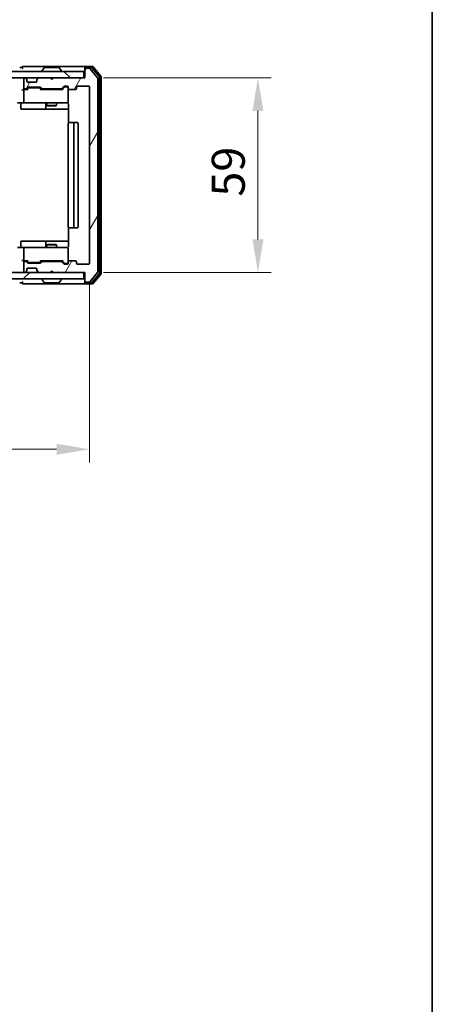
# Model space of a CAD drawing. Units: millimetres. Extents: x 36 to 6157, y 20 to 1144.
# Drawn here: x 2463 to 2588, y 655 to 954 of the extents above; entities that cross this region are included whole.
import ezdxf

# ---------------------------------------------------------------- set-up
doc = ezdxf.new("R2010")
doc.units = ezdxf.units.MM
doc.header["$LTSCALE"] = 2.5
doc.layers.get('Defpoints').update_dxf_attribs({"lineweight": 25})
for name, color, linetype, lineweight in [('Border (ISO)', 7, 'Continuous', 35), ('Dimension (ISO)', 7, 'Continuous', 18), ('Dimension (ISO) @ 1', 7, 'Continuous', 18), ('Hatch (ISO)', 1, 'Continuous', 18), ('Visible (ISO)', 7, 'Continuous', 35)]:
    doc.layers.add(name, color=color, linetype=linetype, lineweight=lineweight)
doc.styles.add('Note Text (TK)', font='MS PGothic.ttf')
doc.dimstyles.new('Default - Method 1b (TK)', dxfattribs={"dimscale": 2.5, "dimtxt": 2.5, "dimasz": 2.5, "dimexe": 1, "dimexo": 1.5, "dimgap": 1, "dimtad": 1, "dimrnd": 1e-08, "dimdsep": 46, "dimtxsty": 'Note Text (TK)', "dimcen": 0.09, "dimdle": 5, "dimclrd": 100, "dimclre": 100, "dimclrt": 7, "dimadec": 1, "dimazin": 1, "dimtfac": 1, "dimtmove": 0, "dimatfit": 3, "dimfxl": 1, "dimtolj": 1, "dimlwd": -1, "dimlwe": -1, "dimarcsym": 0})

# ---------------------------------------------------------------- blocks, each defined once
blk = doc.blocks.new('図面枠 tk図枠')
at = {"layer": 'Border (ISO)'}
blk.add_line((405.5, 289), (405.5, 8), dxfattribs=at)
blk = doc.blocks.new('*D34')
at = {"layer": 'Defpoints', "color": 0}
for p in [(2290.85, 880.13), (2483.85, 880.13), (2483.85, 823.63)]:
    blk.add_point(p, dxfattribs=at)
at = {"layer": 'Dimension (ISO)', "color": 100}
for p, q in [((2290.85, 874.13), (2290.85, 819.63)), ((2483.85, 874.13), (2483.85, 819.63)), ((2300.85, 823.63), (2473.85, 823.63))]:
    blk.add_line(p, q, dxfattribs=at)
for points in [[(2300.85, 825.29), (2300.85, 821.96), (2290.85, 823.63)], [(2473.85, 825.29), (2473.85, 821.96), (2483.85, 823.63)]]:
    blk.add_solid(points, dxfattribs=at)
at = {"layer": 'Dimension (ISO)', "color": 7, "insert": (2377.58, 832.63), "char_height": 10, "attachment_point": 4, "style": 'Note Text (TK)'}
blk.add_mtext('\\A1;193', dxfattribs=at)
blk = doc.blocks.new('*D36')
at = {"layer": 'Defpoints', "color": 0}
for p in [(2482.05, 936.33), (2482.05, 877.33), (2534.89, 877.33)]:
    blk.add_point(p, dxfattribs=at)
at = {"layer": 'Dimension (ISO)', "color": 100}
for p, q in [((2488.05, 936.33), (2538.89, 936.33)), ((2534.89, 926.33), (2534.89, 887.33)), ((2488.05, 877.33), (2538.89, 877.33))]:
    blk.add_line(p, q, dxfattribs=at)
for points in [[(2533.22, 926.33), (2536.55, 926.33), (2534.89, 936.33)], [(2533.22, 887.33), (2536.55, 887.33), (2534.89, 877.33)]]:
    blk.add_solid(points, dxfattribs=at)
at = {"layer": 'Dimension (ISO)', "color": 7, "insert": (2525.89, 900.32), "char_height": 10, "attachment_point": 4, "rotation": 90, "style": 'Note Text (TK)'}
blk.add_mtext('\\A1;59', dxfattribs=at)

msp = doc.modelspace()

# ---------------------------------------------------------------- hatches: boundary and pattern name
at = {"layer": 'Hatch (ISO)'}
h = msp.add_hatch(dxfattribs=at)
h.set_pattern_fill('ANSI31', color=256, scale=101.6, angle=14.999978, style=0)
h.set_pattern_definition([(60, (965.75, -12), (-10.99852, 6.35), [])])
edge = h.paths.add_edge_path()
edge.add_line((2475.1741, 880.6297), (2469.5226, 880.6297))
edge.add_ellipse((2469.5226, 880.3297), major_axis=(-0.3, 0), ratio=1, start_angle=270, end_angle=315)
edge.add_line((2469.3105, 880.5419), (2468.9862, 880.2176))
edge.add_ellipse((2468.7741, 880.4297), major_axis=(-0.2121, -0.2121), ratio=1, start_angle=45, end_angle=90, ccw=False)
edge.add_line((2468.7741, 880.1297), (2465.2726, 880.1297))
edge.add_ellipse((2465.2726, 880.4297), major_axis=(-0.3, 0), ratio=1, start_angle=45, end_angle=90, ccw=False)
edge.add_line((2465.0605, 880.2176), (2464.7362, 880.5419))
edge.add_ellipse((2464.5241, 880.3297), major_axis=(-0.2121, 0.2121), ratio=1, start_angle=270, end_angle=315)
edge.add_line((2464.5241, 880.6297), (2464.1483, 880.6297))
edge.add_ellipse((2464.1483, 880.3297), major_axis=(-0.3, 0), ratio=1, start_angle=270, end_angle=360)
edge.add_line((2463.8483, 880.3297), (2463.8483, 877.6297))
edge.add_ellipse((2464.1483, 877.6297), major_axis=(0, -0.3), ratio=1, start_angle=270, end_angle=360)
edge.add_line((2464.1483, 877.3297), (2464.2241, 877.3297))
edge.add_ellipse((2464.2241, 877.6297), major_axis=(0.3, 0), ratio=1, start_angle=270, end_angle=315)
edge.add_line((2464.4362, 877.4176), (2464.7605, 877.7419))
edge.add_ellipse((2464.5483, 877.954), major_axis=(0.2121, 0.2121), ratio=1, start_angle=270, end_angle=315)
edge.add_line((2464.8483, 877.954), (2464.8483, 878.3297))
edge.add_ellipse((2465.1483, 878.3297), major_axis=(0, 0.3), ratio=1, start_angle=0, end_angle=90, ccw=False)
edge.add_line((2465.1483, 878.6297), (2467.5483, 878.6297))
edge.add_ellipse((2467.5483, 878.3297), major_axis=(0.3, 0), ratio=1, start_angle=0, end_angle=90, ccw=False)
edge.add_line((2467.8483, 878.3297), (2467.8483, 877.954))
edge.add_ellipse((2468.1483, 877.954), major_axis=(0, -0.3), ratio=1, start_angle=270, end_angle=315)
edge.add_line((2467.9362, 877.7419), (2468.2605, 877.4176))
edge.add_ellipse((2468.4726, 877.6297), major_axis=(0.2121, -0.2121), ratio=1, start_angle=270, end_angle=315)
edge.add_line((2468.4726, 877.3297), (2471.8483, 877.3297))
edge.add_line((2471.8483, 877.3297), (2472.3483, 877.8297))
edge.add_line((2472.3483, 877.8297), (2472.8483, 877.3297))
edge.add_line((2472.8483, 877.3297), (2482.3483, 877.3297))
edge.add_line((2482.3483, 877.3297), (2482.3483, 874.6297))
edge.add_ellipse((2482.6483, 874.6297), major_axis=(0, -0.3), ratio=1, start_angle=270, end_angle=360)
edge.add_line((2482.6483, 874.3297), (2483.7078, 874.3297))
edge.add_ellipse((2483.7078, 874.6297), major_axis=(0.3, 0), ratio=1, start_angle=270, end_angle=320.194429)
edge.add_line((2483.9383, 874.4377), (2486.2788, 877.2463))
edge.add_ellipse((2486.0483, 877.4383), major_axis=(0.1921, 0.2305), ratio=1, start_angle=270, end_angle=309.805571)
edge.add_line((2486.3483, 877.4383), (2486.3483, 936.2211))
edge.add_ellipse((2486.0483, 936.2211), major_axis=(0, 0.3), ratio=1, start_angle=270, end_angle=309.805571)
edge.add_line((2486.2788, 936.4132), (2483.9383, 939.2218))
edge.add_ellipse((2483.7078, 939.0297), major_axis=(0.2305, 0.1921), ratio=1, start_angle=0, end_angle=50.194429)
edge.add_line((2483.7078, 939.3297), (2482.6483, 939.3297))
edge.add_ellipse((2482.6483, 939.0297), major_axis=(-0.3, 0), ratio=1, start_angle=270, end_angle=360)
edge.add_line((2482.3483, 939.0297), (2482.3483, 936.3297))
edge.add_line((2482.3483, 936.3297), (2472.8483, 936.3297))
edge.add_line((2472.8483, 936.3297), (2472.3483, 935.8297))
edge.add_line((2472.3483, 935.8297), (2471.8483, 936.3297))
edge.add_line((2471.8483, 936.3297), (2468.4726, 936.3297))
edge.add_ellipse((2468.4726, 936.0297), major_axis=(-0.3, 0), ratio=1, start_angle=270, end_angle=315)
edge.add_line((2468.2605, 936.2419), (2467.9362, 935.9176))
edge.add_ellipse((2468.1483, 935.7055), major_axis=(-0.2121, -0.2121), ratio=1, start_angle=270, end_angle=315)
edge.add_line((2467.8483, 935.7055), (2467.8483, 935.3297))
edge.add_ellipse((2467.5483, 935.3297), major_axis=(0, -0.3), ratio=1, start_angle=0, end_angle=90, ccw=False)
edge.add_line((2467.5483, 935.0297), (2465.1483, 935.0297))
edge.add_ellipse((2465.1483, 935.3297), major_axis=(-0.3, 0), ratio=1, start_angle=0, end_angle=90, ccw=False)
edge.add_line((2464.8483, 935.3297), (2464.8483, 935.7055))
edge.add_ellipse((2464.5483, 935.7055), major_axis=(0, 0.3), ratio=1, start_angle=270, end_angle=315)
edge.add_line((2464.7605, 935.9176), (2464.4362, 936.2419))
edge.add_ellipse((2464.2241, 936.0297), major_axis=(-0.2121, 0.2121), ratio=1, start_angle=270, end_angle=315)
edge.add_line((2464.2241, 936.3297), (2464.1483, 936.3297))
edge.add_ellipse((2464.1483, 936.0297), major_axis=(-0.3, 0), ratio=1, start_angle=270, end_angle=360)
edge.add_line((2463.8483, 936.0297), (2463.8483, 933.3297))
edge.add_ellipse((2464.1483, 933.3297), major_axis=(0, -0.3), ratio=1, start_angle=270, end_angle=360)
edge.add_line((2464.1483, 933.0297), (2464.5241, 933.0297))
edge.add_ellipse((2464.5241, 933.3297), major_axis=(0.3, 0), ratio=1, start_angle=270, end_angle=315)
edge.add_line((2464.7362, 933.1176), (2465.0605, 933.4419))
edge.add_ellipse((2465.2726, 933.2297), major_axis=(0.2121, 0.2121), ratio=1, start_angle=45, end_angle=90, ccw=False)
edge.add_line((2465.2726, 933.5297), (2468.7741, 933.5297))
edge.add_ellipse((2468.7741, 933.2297), major_axis=(0.3, 0), ratio=1, start_angle=45, end_angle=90, ccw=False)
edge.add_line((2468.9862, 933.4419), (2469.3105, 933.1176))
edge.add_ellipse((2469.5226, 933.3297), major_axis=(0.2121, -0.2121), ratio=1, start_angle=270, end_angle=315)
edge.add_line((2469.5226, 933.0297), (2475.1741, 933.0297))
edge.add_ellipse((2475.1741, 933.3297), major_axis=(0.3, 0), ratio=1, start_angle=270, end_angle=315)
edge.add_line((2475.3862, 933.1176), (2476.0105, 933.7419))
edge.add_ellipse((2476.2226, 933.5297), major_axis=(0.2121, 0.2121), ratio=1, start_angle=45, end_angle=90, ccw=False)
edge.add_line((2476.2226, 933.8297), (2477.0483, 933.8297))
edge.add_ellipse((2477.0483, 933.5297), major_axis=(0.3, 0), ratio=1, start_angle=0, end_angle=90, ccw=False)
edge.add_line((2477.3483, 933.5297), (2477.3483, 933.1297))
edge.add_ellipse((2477.6483, 933.1297), major_axis=(0, -0.3), ratio=1, start_angle=270, end_angle=360)
edge.add_line((2477.6483, 932.8297), (2479.5483, 932.8297))
edge.add_ellipse((2479.5483, 933.1297), major_axis=(0.3, 0), ratio=1, start_angle=270, end_angle=360)
edge.add_line((2479.8483, 933.1297), (2479.8483, 933.5297))
edge.add_ellipse((2480.1483, 933.5297), major_axis=(0, 0.3), ratio=1, start_angle=0, end_angle=90, ccw=False)
edge.add_line((2480.1483, 933.8297), (2483.5483, 933.8297))
edge.add_ellipse((2483.5483, 933.5297), major_axis=(0.3, 0), ratio=1, start_angle=0, end_angle=90, ccw=False)
edge.add_line((2483.8483, 933.5297), (2483.8483, 880.1297))
edge.add_ellipse((2483.5483, 880.1297), major_axis=(0, -0.3), ratio=1, start_angle=0, end_angle=90, ccw=False)
edge.add_line((2483.5483, 879.8297), (2480.1483, 879.8297))
edge.add_ellipse((2480.1483, 880.1297), major_axis=(-0.3, 0), ratio=1, start_angle=0, end_angle=90, ccw=False)
edge.add_line((2479.8483, 880.1297), (2479.8483, 880.5297))
edge.add_ellipse((2479.5483, 880.5297), major_axis=(0, 0.3), ratio=1, start_angle=270, end_angle=360)
edge.add_line((2479.5483, 880.8297), (2477.6483, 880.8297))
edge.add_ellipse((2477.6483, 880.5297), major_axis=(-0.3, 0), ratio=1, start_angle=270, end_angle=360)
edge.add_line((2477.3483, 880.5297), (2477.3483, 880.1297))
edge.add_ellipse((2477.0483, 880.1297), major_axis=(0, -0.3), ratio=1, start_angle=0, end_angle=90, ccw=False)
edge.add_line((2477.0483, 879.8297), (2476.2226, 879.8297))
edge.add_ellipse((2476.2226, 880.1297), major_axis=(-0.3, 0), ratio=1, start_angle=45, end_angle=90, ccw=False)
edge.add_line((2476.0105, 879.9176), (2475.3862, 880.5419))
edge.add_ellipse((2475.1741, 880.3297), major_axis=(-0.2121, 0.2121), ratio=1, start_angle=270, end_angle=315)
h = msp.add_hatch(dxfattribs=at)
h.set_pattern_fill('ANSI31', color=256, scale=101.6, angle=90.00021, style=0)
h.set_pattern_definition([(135.0002, (965.75, -12), (-8.98022, -8.98029), [])])
h.paths.add_polyline_path([(2292.6483, 938.3297), (2292.6483, 936.3297), (2482.0483, 936.3297), (2482.0483, 938.3297)])
h = msp.add_hatch(dxfattribs=at)
h.set_pattern_fill('ANSI31', color=256, scale=101.6, style=0)
h.set_pattern_definition([(45, (965.75, -12), (-8.98026, 8.98026), [])])
h.paths.add_polyline_path([(2292.6483, 877.3297), (2292.6483, 875.3297), (2482.0483, 875.3297), (2482.0483, 877.3297)])

# ---------------------------------------------------------------- linework, layer by layer
at = {"layer": 'Visible (ISO)'}
for p, q in [((2463.3483, 939.5297), (2462.6483, 939.5297)), ((2467.3483, 939.8297), (2463.6483, 939.8297)), ((2482.6483, 939.8297), (2467.3483, 939.8297)), ((2469.4483, 938.4297), (2469.4483, 938.4704)), ((2470.0392, 939.4387), (2469.4807, 938.5794)), ((2474.4898, 939.5297), (2470.2069, 939.5297)), ((2474.6575, 939.4387), (2475.216, 938.5794)), ((2475.2483, 938.4297), (2475.2483, 938.4704)), ((2482.3483, 939.2297), (2482.3483, 939.5297)), ((2482.3483, 939.2297), (2482.3483, 939.0297)), ((2482.3483, 939.0297), (2482.3483, 936.3297)), ((2484.7078, 939.8297), (2482.6483, 939.8297)), ((2484.307, 939.5297), (2482.6483, 939.5297)), ((2483.7078, 939.3297), (2482.6483, 939.3297)), ((2486.2788, 936.4132), (2483.9383, 939.2218)), ((2486.7788, 936.7321), (2484.5374, 939.4218)), ((2487.2788, 936.9132), (2484.9383, 939.7218)), ((2482.0483, 938.3297), (2292.6483, 938.3297)), ((2292.6483, 936.3297), (2482.0483, 936.3297)), ((2463.8483, 936.0297), (2463.8483, 933.3297)), ((2464.2241, 936.3297), (2464.1483, 936.3297)), ((2464.7605, 935.9176), (2464.4362, 936.2419)), ((2464.7809, 935.8971), (2464.7605, 935.9176)), ((2464.8483, 935.3297), (2464.8483, 935.7055)), ((2467.8483, 935.7055), (2467.8483, 935.3297)), ((2467.9362, 935.9176), (2467.9158, 935.8971)), ((2468.2605, 936.2419), (2467.9362, 935.9176)), ((2471.8483, 936.3297), (2468.4726, 936.3297)), ((2472.3483, 935.8297), (2471.8483, 936.3297)), ((2472.8483, 936.3297), (2472.3483, 935.8297)), ((2482.3483, 936.3297), (2472.8483, 936.3297)), ((2482.0483, 936.3297), (2482.0483, 938.3297)), ((2486.3483, 877.4383), (2486.3483, 936.2211)), ((2486.8483, 877.1194), (2486.8483, 936.5401)), ((2487.3483, 876.9383), (2487.3483, 936.7211)), ((2464.1483, 932.8297), (2463.7726, 932.8297)), ((2463.8483, 932.5297), (2463.8483, 929.1297)), ((2464.1483, 933.0297), (2464.5241, 933.0297)), ((2465.0244, 932.8297), (2464.1483, 932.8297)), ((2464.7362, 933.1176), (2465.0605, 933.4419)), ((2464.8483, 932.8297), (2465.2605, 933.2418)), ((2467.5483, 935.0297), (2465.1483, 935.0297)), ((2465.2726, 933.5297), (2468.7741, 933.5297)), ((2465.6161, 933.3297), (2465.4726, 933.3297)), ((2468.4306, 933.3297), (2465.6161, 933.3297)), ((2468.5741, 933.3297), (2468.4306, 933.3297)), ((2468.7862, 933.2418), (2469.1983, 932.8297)), ((2468.9862, 933.4419), (2469.3105, 933.1176)), ((2475.6744, 932.8297), (2469.0223, 932.8297)), ((2469.5226, 933.0297), (2475.1741, 933.0297)), ((2470.8483, 933.0297), (2470.8483, 932.8297)), ((2473.8483, 933.0297), (2473.8483, 932.8297)), ((2475.3862, 933.1176), (2476.0105, 933.7419)), ((2475.4983, 932.8297), (2476.2105, 933.5418)), ((2476.2226, 933.8297), (2477.0483, 933.8297)), ((2476.5591, 933.6297), (2476.4226, 933.6297)), ((2477.0483, 933.6297), (2476.5591, 933.6297)), ((2477.3483, 933.5297), (2477.3483, 933.1297)), ((2477.3483, 929.1297), (2477.3483, 933.1297)), ((2477.6483, 932.8297), (2479.5483, 932.8297)), ((2479.8483, 933.1297), (2479.8483, 933.5297)), ((2480.1483, 933.8297), (2483.5483, 933.8297)), ((2483.8483, 933.5297), (2483.8483, 880.1297)), ((2464.1483, 928.8297), (2461.9726, 928.8297)), ((2462.9497, 928.5297), (2462.9497, 927.1297)), ((2463.2497, 926.8297), (2467.1793, 926.8297)), ((2464.1483, 928.8297), (2464.9666, 928.8297)), ((2464.9666, 928.8297), (2476.1629, 928.8297)), ((2467.1793, 926.8297), (2470.8538, 926.8297)), ((2470.5538, 928.5297), (2470.5538, 927.1297)), ((2470.8483, 928.8297), (2470.8483, 927.9831)), ((2470.8483, 927.9831), (2473.8483, 927.9831)), ((2471.1551, 927.8297), (2470.8483, 927.9831)), ((2470.8538, 926.8297), (2471.0254, 926.8297)), ((2471.0254, 926.8297), (2477.4382, 926.8297)), ((2473.5416, 927.8297), (2471.1551, 927.8297)), ((2473.5416, 927.8297), (2473.8483, 927.9831)), ((2473.8483, 928.8297), (2473.8483, 927.9831)), ((2476.1629, 928.8297), (2477.0483, 928.8297)), ((2477.4382, 928.3297), (2477.4382, 922.7438)), ((2477.3483, 922.5297), (2477.3483, 891.1297)), ((2477.6483, 922.8297), (2477.7069, 922.8297)), ((2478.414, 922.8297), (2477.7069, 922.8297)), ((2478.414, 922.8297), (2478.5555, 922.8297)), ((2478.7483, 922.8297), (2478.5555, 922.8297)), ((2480.0483, 922.8297), (2478.7483, 922.8297)), ((2479.0483, 891.1297), (2479.0483, 922.5297)), ((2480.3483, 891.1297), (2480.3483, 922.5297)), ((2477.4382, 890.9157), (2477.4382, 885.3297)), ((2477.7069, 890.8297), (2477.6483, 890.8297)), ((2477.7069, 890.8297), (2478.414, 890.8297)), ((2478.5555, 890.8297), (2478.414, 890.8297)), ((2478.5555, 890.8297), (2478.7483, 890.8297)), ((2478.7483, 890.8297), (2480.0483, 890.8297)), ((2461.9726, 884.8297), (2464.1483, 884.8297)), ((2462.9497, 885.1297), (2462.9497, 886.5297)), ((2467.1793, 886.8297), (2463.2497, 886.8297)), ((2464.9666, 884.8297), (2464.1483, 884.8297)), ((2476.1629, 884.8297), (2464.9666, 884.8297)), ((2470.8538, 886.8297), (2467.1793, 886.8297)), ((2470.5538, 886.5297), (2470.5538, 885.1297)), ((2471.1551, 885.8297), (2470.8483, 885.6764)), ((2473.8483, 885.6764), (2470.8483, 885.6764)), ((2470.8483, 884.8297), (2470.8483, 885.6764)), ((2471.0254, 886.8297), (2470.8538, 886.8297)), ((2477.4382, 886.8297), (2471.0254, 886.8297)), ((2471.1551, 885.8297), (2473.5416, 885.8297)), ((2473.5416, 885.8297), (2473.8483, 885.6764)), ((2473.8483, 884.8297), (2473.8483, 885.6764)), ((2477.0483, 884.8297), (2476.1629, 884.8297)), ((2463.8483, 884.5297), (2463.8483, 881.1297)), ((2477.3483, 880.5297), (2477.3483, 884.5297)), ((2463.7726, 880.8297), (2464.1483, 880.8297)), ((2463.8483, 880.3297), (2463.8483, 877.6297)), ((2464.1483, 880.8297), (2465.0244, 880.8297)), ((2464.5241, 880.6297), (2464.1483, 880.6297)), ((2465.0605, 880.2176), (2464.7362, 880.5419)), ((2465.2605, 880.4176), (2464.8483, 880.8297)), ((2465.1483, 878.6297), (2467.5483, 878.6297)), ((2468.7741, 880.1297), (2465.2726, 880.1297)), ((2465.4726, 880.3297), (2465.6161, 880.3297)), ((2465.6161, 880.3297), (2468.4306, 880.3297)), ((2468.4306, 880.3297), (2468.5741, 880.3297)), ((2468.7862, 880.4176), (2469.1983, 880.8297)), ((2469.3105, 880.5419), (2468.9862, 880.2176)), ((2469.0223, 880.8297), (2475.6744, 880.8297)), ((2475.1741, 880.6297), (2469.5226, 880.6297)), ((2470.8483, 880.6297), (2470.8483, 880.8297)), ((2473.8483, 880.6297), (2473.8483, 880.8297)), ((2476.0105, 879.9176), (2475.3862, 880.5419)), ((2475.4983, 880.8297), (2476.2105, 880.1176)), ((2477.0483, 879.8297), (2476.2226, 879.8297)), ((2476.4226, 880.0297), (2476.5591, 880.0297)), ((2476.5591, 880.0297), (2477.0483, 880.0297)), ((2477.3483, 880.5297), (2477.3483, 880.1297)), ((2479.5483, 880.8297), (2477.6483, 880.8297)), ((2479.8483, 880.1297), (2479.8483, 880.5297)), ((2483.5483, 879.8297), (2480.1483, 879.8297)), ((2482.0483, 877.3297), (2292.6483, 877.3297)), ((2464.1483, 877.3297), (2464.2241, 877.3297)), ((2464.4362, 877.4176), (2464.7605, 877.7419)), ((2464.7605, 877.7419), (2464.7809, 877.7623)), ((2464.8483, 877.954), (2464.8483, 878.3297)), ((2467.8483, 878.3297), (2467.8483, 877.954)), ((2467.9158, 877.7623), (2467.9362, 877.7419)), ((2467.9362, 877.7419), (2468.2605, 877.4176)), ((2468.4726, 877.3297), (2471.8483, 877.3297)), ((2471.8483, 877.3297), (2472.3483, 877.8297)), ((2472.3483, 877.8297), (2472.8483, 877.3297)), ((2472.8483, 877.3297), (2482.3483, 877.3297)), ((2482.0483, 875.3297), (2482.0483, 877.3297)), ((2482.3483, 877.3297), (2482.3483, 874.6297)), ((2483.9383, 874.4377), (2486.2788, 877.2463)), ((2484.5374, 874.2377), (2486.7788, 876.9273)), ((2484.9383, 873.9377), (2487.2788, 876.7463)), ((2292.6483, 875.3297), (2482.0483, 875.3297)), ((2462.6483, 874.1297), (2463.3483, 874.1297)), ((2463.6483, 873.8297), (2467.3483, 873.8297)), ((2467.3483, 873.8297), (2482.6483, 873.8297)), ((2469.4483, 875.2297), (2469.4483, 875.189)), ((2470.0392, 874.2207), (2469.4807, 875.08)), ((2470.2069, 874.1297), (2474.4898, 874.1297)), ((2474.6575, 874.2207), (2475.216, 875.08)), ((2475.2483, 875.2297), (2475.2483, 875.189)), ((2482.3483, 874.6297), (2482.3483, 874.4297)), ((2482.3483, 874.1297), (2482.3483, 874.4297)), ((2482.6483, 874.3297), (2483.7078, 874.3297)), ((2482.6483, 874.1297), (2484.307, 874.1297)), ((2482.6483, 873.8297), (2484.7078, 873.8297))]:
    msp.add_line(p, q, dxfattribs=at)
for centre, radius, start, end in [((2463.6483, 939.5297), 0.3, 90, 180), ((2463.6483, 939.5297), 0.3, 180, 270), ((2469.6483, 938.4704), 0.2, 146.976132, 180), ((2469.5483, 938.4297), 0.1, 180, 270), ((2470.2069, 939.3297), 0.2, 90, 146.976132), ((2474.4898, 939.3297), 0.2, 33.023868, 90), ((2475.1483, 938.4297), 0.1, 270, 0), ((2475.0483, 938.4704), 0.2, 0, 33.023868), ((2482.6483, 939.5297), 0.3, 90, 180), ((2482.6483, 939.2297), 0.3, 90, 180), ((2482.6483, 939.0297), 0.3, 90, 180), ((2483.7078, 939.0297), 0.3, 39.805571, 90), ((2484.307, 939.2297), 0.3, 39.805571, 90), ((2484.7078, 939.5297), 0.3, 39.805571, 90), ((2464.1483, 936.0297), 0.3, 90, 180), ((2464.2241, 936.0297), 0.3, 45, 90), ((2464.5483, 935.7055), 0.3, 0, 45), ((2468.1483, 935.7055), 0.3, 135, 180), ((2468.4726, 936.0297), 0.3, 90, 135), ((2486.0483, 936.2211), 0.3, 0, 39.805571), ((2486.5483, 936.5401), 0.3, 0, 39.805571), ((2487.0483, 936.7211), 0.3, 0, 39.805571), ((2464.1483, 933.3297), 0.3, 180, 270), ((2464.1483, 932.5297), 0.3, 148.755545, 180), ((2464.1483, 932.5297), 0.3, 90, 113.437985), ((2464.5241, 933.3297), 0.3, 270, 315), ((2465.1483, 935.3297), 0.3, 180, 270), ((2465.2726, 933.2297), 0.3, 90, 135), ((2467.5483, 935.3297), 0.3, 270, 0), ((2468.7741, 933.2297), 0.3, 45, 90), ((2469.5226, 933.3297), 0.3, 225, 270), ((2475.1741, 933.3297), 0.3, 270, 315), ((2476.2226, 933.5297), 0.3, 90, 135), ((2477.0483, 933.5297), 0.3, 0, 90), ((2477.0483, 933.3297), 0.3, 0, 90), ((2477.6483, 933.1297), 0.3, 180, 270), ((2479.5483, 933.1297), 0.3, 270, 0), ((2480.1483, 933.5297), 0.3, 90, 180), ((2483.5483, 933.5297), 0.3, 0, 90), ((2462.6497, 928.5297), 0.3, 0, 90), ((2463.2497, 927.1297), 0.3, 180, 270), ((2464.1483, 929.1297), 0.3, 180, 270), ((2470.2538, 928.5297), 0.3, 0, 90), ((2470.8538, 927.1297), 0.3, 180, 270), ((2476.8483, 928.3297), 0.5, 75.524475, 90), ((2477.0483, 929.1297), 0.3, 270, 0), ((2477.6483, 922.5297), 0.3, 90, 180), ((2478.7483, 922.5297), 0.3, 0, 90), ((2480.0483, 922.5297), 0.3, 0, 90), ((2477.6483, 891.1297), 0.3, 180, 270), ((2478.7483, 891.1297), 0.3, 270, 0), ((2480.0483, 891.1297), 0.3, 270, 0), ((2462.6497, 885.1297), 0.3, 270, 0), ((2463.2497, 886.5297), 0.3, 90, 180), ((2464.1483, 884.5297), 0.3, 90, 180), ((2470.2538, 885.1297), 0.3, 270, 0), ((2470.8538, 886.5297), 0.3, 90, 180), ((2476.8483, 885.3297), 0.5, 270, 284.475525), ((2477.0483, 884.5297), 0.3, 0, 90), ((2464.1483, 881.1297), 0.3, 180, 211.244455), ((2464.1483, 880.3297), 0.3, 90, 180), ((2464.1483, 881.1297), 0.3, 246.562016, 270), ((2464.5241, 880.3297), 0.3, 45, 90), ((2465.1483, 878.3297), 0.3, 90, 180), ((2465.2726, 880.4297), 0.3, 225, 270), ((2467.5483, 878.3297), 0.3, 0, 90), ((2468.7741, 880.4297), 0.3, 270, 315), ((2469.5226, 880.3297), 0.3, 90, 135), ((2475.1741, 880.3297), 0.3, 45, 90), ((2476.2226, 880.1297), 0.3, 225, 270), ((2477.0483, 880.3297), 0.3, 270, 0), ((2477.0483, 880.1297), 0.3, 270, 0), ((2477.6483, 880.5297), 0.3, 90, 180), ((2479.5483, 880.5297), 0.3, 0, 90), ((2480.1483, 880.1297), 0.3, 180, 270), ((2483.5483, 880.1297), 0.3, 270, 0), ((2464.1483, 877.6297), 0.3, 180, 270), ((2464.2241, 877.6297), 0.3, 270, 315), ((2464.5483, 877.954), 0.3, 315, 0), ((2468.1483, 877.954), 0.3, 180, 225), ((2468.4726, 877.6297), 0.3, 225, 270), ((2486.0483, 877.4383), 0.3, 320.194429, 0), ((2486.5483, 877.1194), 0.3, 320.194429, 0), ((2487.0483, 876.9383), 0.3, 320.194429, 0), ((2463.6483, 874.1297), 0.3, 90, 180), ((2463.6483, 874.1297), 0.3, 180, 270), ((2469.5483, 875.2297), 0.1, 90, 180), ((2469.6483, 875.189), 0.2, 180, 213.023868), ((2470.2069, 874.3297), 0.2, 213.023868, 270), ((2474.4898, 874.3297), 0.2, 270, 326.976132), ((2475.1483, 875.2297), 0.1, 0, 90), ((2475.0483, 875.189), 0.2, 326.976132, 0), ((2482.6483, 874.6297), 0.3, 180, 270), ((2482.6483, 874.4297), 0.3, 180, 270), ((2482.6483, 874.1297), 0.3, 180, 270), ((2483.7078, 874.6297), 0.3, 270, 320.194429), ((2484.307, 874.4297), 0.3, 270, 320.194429), ((2484.7078, 874.1297), 0.3, 270, 320.194429)]:
    msp.add_arc(centre, radius, start, end, dxfattribs=at)
for centre, major_axis, ratio, start_param, end_param in [((2463.4726, 932.5297), (-0.2772, -0.2772), 0.41421356, 4.3196899, 5.10508806), ((2463.7726, 932.5297), (-0.4243, 0), 0.70710678, 4.71238898, 5.49778714), ((2464.1483, 932.5523), (-0.2515, 0.483), 0.33843751, 1.12161563, 1.39634246), ((2464.1806, 932.5297), (-0.6487, 0.2044), 0.33843751, 4.81863915, 5.05307027), ((2465.1276, 932.5297), (0.1246, -0.2958), 0.40041045, 2.33106693, 2.97456804), ((2465.4726, 933.0297), (-0.3, 0), 0.99985076, 4.71238898, 5.49786177), ((2468.5741, 933.0297), (0.3, 0), 0.99985076, 0.78532354, 1.57079633), ((2468.9191, 932.5297), (-0.1246, -0.2958), 0.40041045, 3.30861727, 3.95211838), ((2475.7776, 932.5297), (0.1246, -0.2958), 0.40041045, 2.33106693, 2.97456804), ((2476.4226, 933.3297), (-0.3, 0), 0.99985076, 4.71238898, 5.49786177), ((2463.4726, 881.1297), (-0.2772, 0.2772), 0.41421356, 1.17809725, 1.96349541), ((2463.7726, 881.1297), (-0.4243, 0), 0.70710678, 0.78539816, 1.57079633), ((2464.1483, 881.1072), (-0.2515, -0.483), 0.33843751, 4.88684285, 5.16156968), ((2464.1806, 881.1297), (-0.6487, -0.2044), 0.33843751, 1.23011504, 1.46454615), ((2465.1276, 881.1297), (0.1246, 0.2958), 0.40041045, 3.30861727, 3.95211838), ((2465.4726, 880.6297), (-0.3, 0), 0.99985076, 0.78532354, 1.57079633), ((2468.5741, 880.6297), (0.3, 0), 0.99985076, 4.71238898, 5.49786177), ((2468.9191, 881.1297), (-0.1246, 0.2958), 0.40041045, 2.33106693, 2.97456804), ((2475.7776, 881.1297), (0.1246, 0.2958), 0.40041045, 3.30861727, 3.95211838), ((2476.4226, 880.3297), (-0.3, 0), 0.99985076, 0.78532354, 1.57079633)]:
    msp.add_ellipse(centre, major_axis=major_axis, ratio=ratio, start_param=start_param, end_param=end_param, dxfattribs=at)
for points, knots in [([(2470.3308, 939.5297), (2470.3301, 939.5297), (2470.3294, 939.5297), (2470.3277, 939.5297), (2470.3267, 939.5297), (2470.3256, 939.5297)], [-0.000230599076, -0.000230599076, -0.000230599076, -0.000230599076, 0, 0, 0.000338329447, 0.000338329447, 0.000338329447, 0.000338329447]), ([(2470.3256, 939.5297), (2470.3266, 939.5297), (2470.3275, 939.5297), (2470.3291, 939.5297), (2470.3298, 939.5297), (2470.3304, 939.5297)], [-0.000338329447, -0.000338329447, -0.000338329447, -0.000338329447, 0, 0, 0.000241517914, 0.000241517914, 0.000241517914, 0.000241517914]), ([(2472.7377, 939.5297), (2472.7376, 939.5297), (2472.7376, 939.5297), (2472.7372, 939.5297), (2472.7369, 939.5297), (2472.7366, 939.5297)], [-0.000054249657, -0.000054249657, -0.000054249657, -0.000054249657, 0, 0, 0.000241517914, 0.000241517914, 0.000241517914, 0.000241517914]), ([(2472.7377, 939.5297), (2472.7378, 939.5297), (2472.738, 939.5297), (2472.7384, 939.5297), (2472.7386, 939.5297), (2472.7388, 939.5297)], [-0.000230599076, -0.000230599076, -0.000230599076, -0.000230599076, 0, 0, 0.000338329447, 0.000338329447, 0.000338329447, 0.000338329447]), ([(2464.029, 932.805), (2464.0228, 932.8022), (2464.0167, 932.7994), (2463.9842, 932.7826), (2463.955, 932.7611), (2463.9189, 932.7242), (2463.9037, 932.7045), (2463.8919, 932.6853)], [0.2508867575, 0.2508867575, 0.2508867575, 0.2508867575, 0.2528779694, 0.2528779694, 0.2619584182, 0.2619584182, 0.268388032, 0.268388032, 0.268388032, 0.268388032]), ([(2477.3483, 929.1297), (2477.3483, 929.1297), (2477.3483, 929.1149), (2477.3483, 929.1059), (2477.3483, 929.1044), (2477.3483, 929.1036), (2477.3483, 929.1035), (2477.3483, 929.1034), (2477.3483, 929.1035), (2477.3483, 929.103), (2477.3483, 929.103), (2477.3483, 929.1025), (2477.3483, 929.1024), (2477.3483, 929.1022), (2477.3483, 929.102), (2477.3483, 929.1016), (2477.3483, 929.1014), (2477.3483, 929.1001), (2477.3483, 929.0989), (2477.3481, 929.089), (2477.3475, 929.0802), (2477.3448, 929.0564), (2477.3419, 929.0416), (2477.3296, 928.9964), (2477.3162, 928.9668), (2477.281, 928.9126), (2477.2584, 928.8876), (2477.2076, 928.8482), (2477.1792, 928.8329), (2477.1199, 928.8118), (2477.0883, 928.8058), (2477.029, 928.8038), (2477.0005, 928.8068), (2476.9734, 928.8139)], [0, 0, 0, 0, 0.05281698, 0.05281698, 0.069058485, 0.069058485, 0.072103526, 0.072103526, 0.074387349, 0.074387349, 0.074816546, 0.074816546, 0.074899328, 0.074899328, 0.074982835, 0.074982835, 0.075066474, 0.075066474, 0.075406247, 0.075406247, 0.078053099, 0.078053099, 0.082569071, 0.082569071, 0.092099444, 0.092099444, 0.101941642, 0.101941642, 0.111390241, 0.111390241, 0.120811977, 0.120811977, 0.129218709, 0.129218709, 0.129218709, 0.129218709]), ([(2477.0679, 928.8051), (2477.0826, 928.8007), (2477.0967, 928.7958), (2477.1707, 928.7662), (2477.2367, 928.7241), (2477.3295, 928.6354), (2477.3735, 928.5737), (2477.423, 928.4607), (2477.4382, 928.39), (2477.4382, 928.3297)], [0.0905327328, 0.0905327328, 0.0905327328, 0.0905327328, 0.0948543073, 0.0948543073, 0.1144259318, 0.1144259318, 0.1333697264, 0.1333697264, 0.1514440253, 0.1514440253, 0.1514440253, 0.1514440253]), ([(2476.9734, 884.8456), (2477.0023, 884.8532), (2477.0329, 884.8561), (2477.0936, 884.8528), (2477.1244, 884.8464), (2477.1842, 884.8243), (2477.2137, 884.8076), (2477.2632, 884.7668), (2477.2842, 884.7426), (2477.3178, 884.6895), (2477.3308, 884.6598), (2477.3429, 884.6134), (2477.3458, 884.5973), (2477.3476, 884.5773), (2477.3478, 884.5734), (2477.3482, 884.5666), (2477.3483, 884.5637), (2477.3483, 884.5599), (2477.3483, 884.5591), (2477.3483, 884.5582), (2477.3483, 884.558), (2477.3483, 884.5577), (2477.3483, 884.5576), (2477.3483, 884.5572), (2477.3483, 884.5571), (2477.3483, 884.5564), (2477.3483, 884.5564), (2477.3483, 884.5563), (2477.3483, 884.5562), (2477.3483, 884.5561), (2477.3483, 884.5561), (2477.3483, 884.5559), (2477.3483, 884.5558), (2477.3483, 884.5551), (2477.3483, 884.5541), (2477.3483, 884.5488), (2477.3483, 884.541), (2477.3483, 884.5323), (2477.3483, 884.5297), (2477.3483, 884.5297)], [0.000005213, 0.000005213, 0.000005213, 0.000005213, 0.00898832, 0.00898832, 0.018239681, 0.018239681, 0.028115632, 0.028115632, 0.037485959, 0.037485959, 0.046989378, 0.046989378, 0.051857963, 0.051857963, 0.053027621, 0.053027621, 0.053905057, 0.053905057, 0.054149572, 0.054149572, 0.054205275, 0.054205275, 0.054261141, 0.054261141, 0.054374585, 0.054374585, 0.05482772, 0.05482772, 0.055271617, 0.055271617, 0.056603141, 0.056603141, 0.060597569, 0.060597569, 0.072581459, 0.072581459, 0.108535426, 0.108535426, 0.129223217, 0.129223217, 0.129223217, 0.129223217]), ([(2477.4382, 885.3297), (2477.4382, 885.2695), (2477.423, 885.1988), (2477.3735, 885.0857), (2477.3295, 885.024), (2477.2367, 884.9354), (2477.1707, 884.8933), (2477.0967, 884.8637), (2477.0826, 884.8588), (2477.0679, 884.8544)], [0.1514440253, 0.1514440253, 0.1514440253, 0.1514440253, 0.1695183242, 0.1695183242, 0.1884621188, 0.1884621188, 0.2080337433, 0.2080337433, 0.2123547888, 0.2123547888, 0.2123547888, 0.2123547888]), ([(2464.029, 880.8545), (2464.0235, 880.8569), (2464.018, 880.8595), (2463.9841, 880.8767), (2463.9578, 880.896), (2463.9205, 880.9332), (2463.9042, 880.9541), (2463.8919, 880.9741)], [0.3810312192, 0.3810312192, 0.3810312192, 0.3810312192, 0.382741903, 0.382741903, 0.3917616542, 0.3917616542, 0.3985536381, 0.3985536381, 0.3985536381, 0.3985536381]), ([(2471.959, 874.1297), (2471.9588, 874.1297), (2471.9587, 874.1297), (2471.9583, 874.1297), (2471.9581, 874.1297), (2471.9579, 874.1297)], [-0.000230599076, -0.000230599076, -0.000230599076, -0.000230599076, 0, 0, 0.000338329447, 0.000338329447, 0.000338329447, 0.000338329447]), ([(2471.959, 874.1297), (2471.9591, 874.1297), (2471.9591, 874.1297), (2471.9595, 874.1297), (2471.9598, 874.1297), (2471.9601, 874.1297)], [-0.000054249657, -0.000054249657, -0.000054249657, -0.000054249657, 0, 0, 0.000241517914, 0.000241517914, 0.000241517914, 0.000241517914]), ([(2474.3659, 874.1297), (2474.3666, 874.1297), (2474.3673, 874.1297), (2474.369, 874.1297), (2474.37, 874.1297), (2474.3711, 874.1297)], [-0.000230599076, -0.000230599076, -0.000230599076, -0.000230599076, 0, 0, 0.000338329447, 0.000338329447, 0.000338329447, 0.000338329447]), ([(2474.3711, 874.1297), (2474.3701, 874.1297), (2474.3692, 874.1297), (2474.3676, 874.1297), (2474.3669, 874.1297), (2474.3663, 874.1297)], [-0.000338329447, -0.000338329447, -0.000338329447, -0.000338329447, 0, 0, 0.000241517914, 0.000241517914, 0.000241517914, 0.000241517914])]:
    msp.add_open_spline(points, degree=3, knots=knots, dxfattribs=at)

# ---------------------------------------------------------------- block references
at = {"xscale": 4, "yscale": 4, "zscale": 4}
msp.add_blockref('図面枠 tk図枠', (965.75, -12), dxfattribs=at)

# ---------------------------------------------------------------- dimensions: what is measured, and where the dimension line sits
at = {"layer": 'Dimension (ISO) @ 1', "color": 100}
for base, p1, p2, angle, picture, middle in [((2534.8858, 877.3297), (2482.0483, 936.3297), (2482.0483, 877.3297), 90, '*D36', (2534.8858, 906.8297)), ((2483.8483, 823.6276), (2290.8483, 880.1297), (2483.8483, 880.1297), 180, '*D34', (2387.3483, 823.6276))]:
    dim = msp.add_linear_dim(base=base, p1=p1, p2=p2, angle=angle, dimstyle='Default - Method 1b (TK)', override={"dimscale": 1, "dimtxt": 10, "dimasz": 10, "dimexe": 4, "dimexo": 6, "dimgap": 4, "dimdec": 2, "dimcen": 0.36, "dimtol": 0, "dimlim": 0, "dimtp": 0, "dimtm": 0, "dimtdec": 2, "dimtix": 0, "dimtofl": 0, "dimtmove": 0, "dimatfit": 1}, dxfattribs=at)
    dim.commit()
    dim.dimension.update_dxf_attribs({"geometry": picture, "text_midpoint": middle, "dimtype": 128})

doc.saveas('drawing.dxf')
